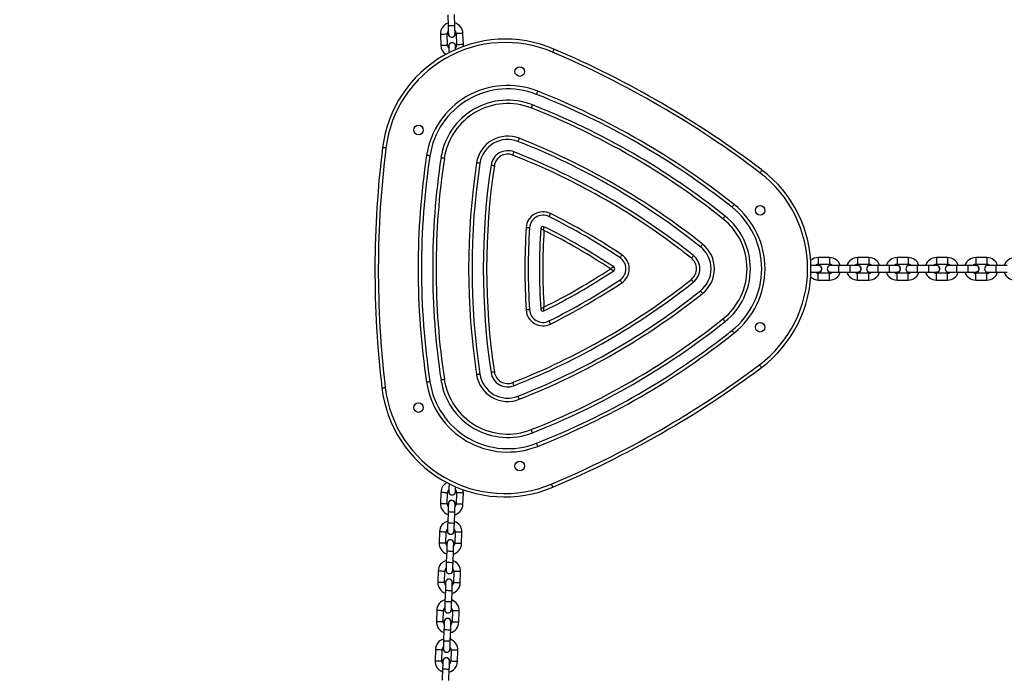
# Model space of a CAD drawing. Units: millimetres. Extents: x 729 to 1584, y 1894 to 2850.
# Drawn here: x 963 to 1050, y 2223 to 2282 of the extents above; entities that cross this region are included whole.
import ezdxf

# ---------------------------------------------------------------- set-up
doc = ezdxf.new("R2010")
doc.units = ezdxf.units.MM
doc.header["$LTSCALE"] = 100
doc.header["$PDSIZE"] = -1
doc.layers.add('strefa', color=6, linetype='Continuous')
doc.dimstyles.new('ISO-25', dxfattribs={"dimtxt": 2.5, "dimasz": 2.5, "dimexe": 1.25, "dimexo": 0.625, "dimtad": 1, "dimtxsty": 'Standard', "dimcen": 2.5, "dimadec": 0, "dimazin": 0, "dimtfac": 1, "dimtmove": 0, "dimatfit": 3, "dimfxl": 1, "dimarcsym": 0})

# ---------------------------------------------------------------- blocks, each defined once
blk = doc.blocks.new('*D3')
at = {"layer": 'Defpoints', "color": 0, "transparency": 16777216}
for p in [(728.842, 2667.091), (1521.357, 2259.399), (728.842, 2255.722)]:
    blk.add_point(p, dxfattribs=at)
at = {"layer": 'strefa', "color": 0, "lineweight": -2, "transparency": 16777216}
for p, q in [((728.842, 2265.722), (728.842, 2677.091)), ((1521.357, 2269.399), (1521.357, 2677.091)), ((1501.357, 2667.091), (748.842, 2667.091))]:
    blk.add_line(p, q, dxfattribs=at)
at = {"layer": 'strefa', "color": 0, "transparency": 16777216}
for points in [[(748.842, 2670.424), (748.842, 2663.758), (728.842, 2667.091)], [(1501.357, 2663.758), (1501.357, 2670.424), (1521.357, 2667.091)]]:
    blk.add_solid(points, dxfattribs=at)
at = {"layer": 'strefa', "color": 0, "transparency": 16777216, "insert": (1125.1, 2687.331), "char_height": 10, "attachment_point": 5}
blk.add_mtext('793', dxfattribs=at)
blk = doc.blocks.new('*D8')
at = {"layer": 'Defpoints', "color": 0, "transparency": 16777216}
for p in [(878.44, 2518.012), (878.44, 2259.432), (1371.759, 2259.432)]:
    blk.add_point(p, dxfattribs=at)
at = {"layer": 'strefa', "color": 0, "lineweight": -2, "transparency": 16777216}
for p, q in [((878.44, 2269.432), (878.44, 2528.012)), ((1371.759, 2269.432), (1371.759, 2528.012)), ((1351.759, 2518.012), (898.44, 2518.012))]:
    blk.add_line(p, q, dxfattribs=at)
at = {"layer": 'strefa', "color": 0, "transparency": 16777216}
for points in [[(898.44, 2521.346), (898.44, 2514.679), (878.44, 2518.012)], [(1351.759, 2514.679), (1351.759, 2521.346), (1371.759, 2518.012)]]:
    blk.add_solid(points, dxfattribs=at)
at = {"layer": 'strefa', "color": 0, "transparency": 16777216, "insert": (1125.1, 2538.252), "char_height": 10, "attachment_point": 5}
blk.add_mtext('493', dxfattribs=at)

msp = doc.modelspace()

# ---------------------------------------------------------------- linework, layer by layer
at = {"color": 7, "linetype": 'Continuous', "lineweight": 25}
for p, q in [((1000.903, 2282.035), (1000.937, 2281.035)), ((1001.537, 2281.056), (1001.502, 2282.056)), ((1000.262, 2280.311), (1000.297, 2279.312)), ((1000.897, 2279.333), (1000.862, 2280.332)), ((1001.571, 2280.357), (1001.559, 2280.435)), ((1001.661, 2280.36), (1001.696, 2279.361)), ((1002.296, 2279.382), (1002.261, 2280.381)), ((1002.287, 2279.212), (1002.296, 2279.382)), ((1034.877, 2260.432), (1033.877, 2260.432)), ((1038.377, 2260.432), (1037.377, 2260.432)), ((1041.877, 2260.432), (1040.877, 2260.432)), ((1045.377, 2260.432), (1044.377, 2260.432)), ((1048.877, 2260.432), (1047.877, 2260.432)), ((1033.877, 2259.732), (1033.218, 2259.732)), ((1033.877, 2259.742), (1033.799, 2259.732)), ((1033.877, 2259.832), (1034.877, 2259.832)), ((1035.677, 2259.732), (1034.977, 2259.732)), ((1036.677, 2259.732), (1035.677, 2259.732)), ((1037.377, 2259.732), (1036.677, 2259.732)), ((1037.377, 2259.742), (1037.299, 2259.732)), ((1037.377, 2259.832), (1038.377, 2259.832)), ((1039.177, 2259.732), (1038.477, 2259.732)), ((1040.177, 2259.732), (1039.177, 2259.732)), ((1040.877, 2259.732), (1040.177, 2259.732)), ((1040.877, 2259.742), (1040.799, 2259.732)), ((1040.877, 2259.832), (1041.877, 2259.832)), ((1042.677, 2259.732), (1041.977, 2259.732)), ((1043.677, 2259.732), (1042.677, 2259.732)), ((1044.377, 2259.732), (1043.677, 2259.732)), ((1044.377, 2259.742), (1044.299, 2259.732)), ((1044.377, 2259.832), (1045.377, 2259.832)), ((1046.177, 2259.732), (1045.477, 2259.732)), ((1047.177, 2259.732), (1046.177, 2259.732)), ((1047.877, 2259.732), (1047.177, 2259.732)), ((1047.877, 2259.742), (1047.799, 2259.732)), ((1047.877, 2259.832), (1048.877, 2259.832)), ((1049.677, 2259.732), (1048.977, 2259.732)), ((1050.677, 2259.732), (1049.677, 2259.732)), ((1033.217, 2259.132), (1033.877, 2259.132)), ((1034.877, 2259.032), (1033.877, 2259.032)), ((1033.877, 2258.432), (1034.877, 2258.432)), ((1034.977, 2259.132), (1035.677, 2259.132)), ((1035.677, 2259.132), (1036.677, 2259.132)), ((1036.677, 2259.132), (1037.377, 2259.132)), ((1038.377, 2259.032), (1037.377, 2259.032)), ((1037.377, 2258.432), (1038.377, 2258.432)), ((1038.477, 2259.132), (1039.177, 2259.132)), ((1039.177, 2259.132), (1040.177, 2259.132)), ((1040.177, 2259.132), (1040.877, 2259.132)), ((1041.877, 2259.032), (1040.877, 2259.032)), ((1040.877, 2258.432), (1041.877, 2258.432)), ((1041.977, 2259.132), (1042.677, 2259.132)), ((1042.677, 2259.132), (1043.677, 2259.132)), ((1043.677, 2259.132), (1044.377, 2259.132)), ((1045.377, 2259.032), (1044.377, 2259.032)), ((1044.377, 2258.432), (1045.377, 2258.432)), ((1045.477, 2259.132), (1046.177, 2259.132)), ((1046.177, 2259.132), (1047.177, 2259.132)), ((1047.177, 2259.132), (1047.877, 2259.132)), ((1048.877, 2259.032), (1047.877, 2259.032)), ((1047.877, 2258.432), (1048.877, 2258.432)), ((1048.977, 2259.132), (1049.677, 2259.132)), ((1049.677, 2259.132), (1050.677, 2259.132)), ((1000.297, 2239.552), (1000.262, 2238.553)), ((1000.862, 2238.532), (1000.897, 2239.531)), ((1001.696, 2239.503), (1001.661, 2238.504)), ((1002.261, 2238.483), (1002.296, 2239.482)), ((1000.952, 2238.529), (1000.959, 2238.45)), ((1000.937, 2237.829), (1000.903, 2236.829)), ((1001.502, 2236.808), (1001.537, 2237.808)), ((1000.175, 2236.054), (1000.14, 2235.055)), ((1000.74, 2235.034), (1000.775, 2236.033)), ((1001.574, 2236.005), (1001.539, 2235.006)), ((1002.139, 2234.985), (1002.174, 2235.984)), ((1000.83, 2235.031), (1000.837, 2234.952)), ((1000.815, 2234.331), (1000.78, 2233.331)), ((1001.38, 2233.311), (1001.415, 2234.31)), ((1000.053, 2232.556), (1000.018, 2231.557)), ((1000.618, 2231.536), (1000.652, 2232.535)), ((1001.452, 2232.508), (1001.417, 2231.508)), ((1002.017, 2231.487), (1002.052, 2232.487)), ((1000.708, 2231.533), (1000.715, 2231.455)), ((1000.693, 2230.833), (1000.658, 2229.834)), ((1001.258, 2229.813), (1001.293, 2230.812)), ((999.931, 2229.059), (999.896, 2228.059)), ((1000.495, 2228.038), (1000.53, 2229.038)), ((1001.33, 2229.01), (1001.295, 2228.01)), ((1001.895, 2227.989), (1001.929, 2228.989)), ((1000.585, 2228.035), (1000.593, 2227.957)), ((1000.571, 2227.335), (1000.536, 2226.336)), ((1001.136, 2226.315), (1001.171, 2227.314)), ((999.809, 2225.561), (999.774, 2224.561)), ((1000.373, 2224.54), (1000.408, 2225.54)), ((1001.208, 2225.512), (1001.173, 2224.512)), ((1001.772, 2224.491), (1001.807, 2225.491)), ((1000.463, 2224.537), (1000.471, 2224.459)), ((1000.449, 2223.837), (1000.414, 2222.838)), ((1001.014, 2222.817), (1001.048, 2223.816))]:
    msp.add_line(p, q, dxfattribs=at)
at = {"color": 8, "linetype": 'Continuous', "lineweight": 25}
for p, q in [((1033.877, 2260.432), (1033.877, 2260.132)), ((1033.877, 2260.132), (1033.877, 2259.832)), ((1034.877, 2260.432), (1034.877, 2260.132)), ((1034.877, 2260.132), (1034.877, 2259.832)), ((1037.377, 2260.432), (1037.377, 2260.132)), ((1037.377, 2260.132), (1037.377, 2259.832)), ((1038.377, 2260.432), (1038.377, 2260.132)), ((1038.377, 2260.132), (1038.377, 2259.832)), ((1040.877, 2260.432), (1040.877, 2260.132)), ((1040.877, 2260.132), (1040.877, 2259.832)), ((1041.877, 2260.432), (1041.877, 2260.132)), ((1041.877, 2260.132), (1041.877, 2259.832)), ((1044.377, 2260.432), (1044.377, 2260.132)), ((1044.377, 2260.132), (1044.377, 2259.832)), ((1045.377, 2260.432), (1045.377, 2260.132)), ((1045.377, 2260.132), (1045.377, 2259.832)), ((1047.877, 2260.432), (1047.877, 2260.132)), ((1047.877, 2260.132), (1047.877, 2259.832)), ((1048.877, 2260.432), (1048.877, 2260.132)), ((1048.877, 2260.132), (1048.877, 2259.832)), ((1035.677, 2259.732), (1035.677, 2259.132)), ((1036.677, 2259.732), (1036.677, 2259.132)), ((1039.177, 2259.732), (1039.177, 2259.132)), ((1040.177, 2259.732), (1040.177, 2259.132)), ((1042.677, 2259.732), (1042.677, 2259.132)), ((1043.677, 2259.732), (1043.677, 2259.132)), ((1046.177, 2259.732), (1046.177, 2259.132)), ((1047.177, 2259.732), (1047.177, 2259.132)), ((1049.677, 2259.732), (1049.677, 2259.132)), ((1033.877, 2258.732), (1033.877, 2259.032)), ((1033.877, 2258.432), (1033.877, 2258.732)), ((1034.877, 2258.732), (1034.877, 2259.032)), ((1034.877, 2258.432), (1034.877, 2258.732)), ((1037.377, 2258.732), (1037.377, 2259.032)), ((1037.377, 2258.432), (1037.377, 2258.732)), ((1038.377, 2258.732), (1038.377, 2259.032)), ((1038.377, 2258.432), (1038.377, 2258.732)), ((1040.877, 2258.732), (1040.877, 2259.032)), ((1040.877, 2258.432), (1040.877, 2258.732)), ((1041.877, 2258.732), (1041.877, 2259.032)), ((1041.877, 2258.432), (1041.877, 2258.732)), ((1044.377, 2258.732), (1044.377, 2259.032)), ((1044.377, 2258.432), (1044.377, 2258.732)), ((1045.377, 2258.732), (1045.377, 2259.032)), ((1045.377, 2258.432), (1045.377, 2258.732)), ((1047.877, 2258.732), (1047.877, 2259.032)), ((1047.877, 2258.432), (1047.877, 2258.732)), ((1048.877, 2258.732), (1048.877, 2259.032)), ((1048.877, 2258.432), (1048.877, 2258.732))]:
    msp.add_line(p, q, dxfattribs=at)
at = {"color": 8, "linetype": 'Continuous', "lineweight": 25, "flags": 128}
for points in [[(1000.262, 2280.311), (1000.267, 2280.312), (1000.302, 2280.313), (1000.369, 2280.315), (1000.46, 2280.318), (1000.562, 2280.322)], [(1000.562, 2280.322), (1000.665, 2280.325), (1000.755, 2280.329), (1000.822, 2280.331), (1000.857, 2280.332), (1000.862, 2280.332)], [(1001.537, 2281.056), (1001.519, 2281.056), (1001.467, 2281.054), (1001.387, 2281.051), (1001.289, 2281.048), (1001.185, 2281.044), (1001.087, 2281.041), (1001.008, 2281.038), (1000.955, 2281.036), (1000.937, 2281.035), (1000.937, 2281.035)], [(1001.961, 2280.371), (1001.859, 2280.367), (1001.769, 2280.364), (1001.702, 2280.362), (1001.666, 2280.36), (1001.661, 2280.36)], [(1002.261, 2280.381), (1002.256, 2280.381), (1002.221, 2280.38), (1002.154, 2280.377), (1002.064, 2280.374), (1001.961, 2280.371)], [(1001.996, 2279.371), (1001.894, 2279.368), (1001.803, 2279.365), (1001.736, 2279.362), (1001.701, 2279.361), (1001.696, 2279.361)], [(1002.296, 2279.382), (1002.291, 2279.382), (1002.256, 2279.38), (1002.189, 2279.378), (1002.099, 2279.375), (1001.996, 2279.371)], [(1000.297, 2279.312), (1000.302, 2279.312), (1000.337, 2279.313), (1000.404, 2279.316), (1000.494, 2279.319), (1000.597, 2279.322)], [(1000.597, 2279.322), (1000.7, 2279.326), (1000.79, 2279.329), (1000.857, 2279.332), (1000.892, 2279.333), (1000.897, 2279.333)], [(1000.297, 2239.552), (1000.302, 2239.552), (1000.337, 2239.551), (1000.404, 2239.548), (1000.494, 2239.545), (1000.597, 2239.542)], [(1000.597, 2239.542), (1000.7, 2239.538), (1000.79, 2239.535), (1000.857, 2239.533), (1000.892, 2239.531), (1000.897, 2239.531)], [(1001.996, 2239.493), (1001.894, 2239.496), (1001.803, 2239.5), (1001.736, 2239.502), (1001.701, 2239.503), (1001.696, 2239.503)], [(1002.296, 2239.482), (1002.291, 2239.482), (1002.256, 2239.484), (1002.189, 2239.486), (1002.099, 2239.489), (1001.996, 2239.493)], [(1000.262, 2238.553), (1000.267, 2238.553), (1000.302, 2238.551), (1000.369, 2238.549), (1000.46, 2238.546), (1000.562, 2238.542)], [(1000.562, 2238.542), (1000.665, 2238.539), (1000.755, 2238.536), (1000.822, 2238.533), (1000.857, 2238.532), (1000.862, 2238.532)], [(1001.961, 2238.493), (1001.859, 2238.497), (1001.769, 2238.5), (1001.702, 2238.502), (1001.666, 2238.504), (1001.661, 2238.504)], [(1002.261, 2238.483), (1002.256, 2238.483), (1002.221, 2238.484), (1002.154, 2238.487), (1002.064, 2238.49), (1001.961, 2238.493)], [(1000.937, 2237.829), (1000.955, 2237.828), (1001.008, 2237.826), (1001.087, 2237.823), (1001.185, 2237.82), (1001.289, 2237.816), (1001.387, 2237.813), (1001.467, 2237.81), (1001.519, 2237.808), (1001.537, 2237.808)], [(1000.903, 2236.829), (1000.921, 2236.829), (1000.973, 2236.827), (1001.052, 2236.824), (1001.15, 2236.821), (1001.254, 2236.817), (1001.352, 2236.814), (1001.432, 2236.811), (1001.484, 2236.809), (1001.502, 2236.808)], [(1000.175, 2236.054), (1000.18, 2236.054), (1000.215, 2236.053), (1000.282, 2236.051), (1000.372, 2236.047), (1000.475, 2236.044)], [(1000.475, 2236.044), (1000.577, 2236.04), (1000.668, 2236.037), (1000.734, 2236.035), (1000.77, 2236.033), (1000.775, 2236.033)], [(1001.874, 2235.995), (1001.771, 2235.999), (1001.681, 2236.002), (1001.614, 2236.004), (1001.579, 2236.005), (1001.574, 2236.005)], [(1002.174, 2235.984), (1002.169, 2235.985), (1002.134, 2235.986), (1002.067, 2235.988), (1001.977, 2235.991), (1001.874, 2235.995)], [(1000.14, 2235.055), (1000.145, 2235.055), (1000.18, 2235.053), (1000.247, 2235.051), (1000.337, 2235.048), (1000.44, 2235.044)], [(1000.44, 2235.044), (1000.542, 2235.041), (1000.633, 2235.038), (1000.7, 2235.035), (1000.735, 2235.034), (1000.74, 2235.034)], [(1001.839, 2234.996), (1001.737, 2234.999), (1001.646, 2235.002), (1001.579, 2235.005), (1001.544, 2235.006), (1001.539, 2235.006)], [(1002.139, 2234.985), (1002.134, 2234.985), (1002.099, 2234.986), (1002.032, 2234.989), (1001.942, 2234.992), (1001.839, 2234.996)], [(1000.815, 2234.331), (1000.833, 2234.33), (1000.885, 2234.328), (1000.965, 2234.326), (1001.063, 2234.322), (1001.167, 2234.319), (1001.265, 2234.315), (1001.345, 2234.312), (1001.397, 2234.311), (1001.415, 2234.31)], [(1000.78, 2233.331), (1000.798, 2233.331), (1000.851, 2233.329), (1000.93, 2233.326), (1001.028, 2233.323), (1001.132, 2233.319), (1001.23, 2233.316), (1001.31, 2233.313), (1001.362, 2233.311), (1001.38, 2233.311)], [(1000.053, 2232.556), (1000.057, 2232.556), (1000.093, 2232.555), (1000.16, 2232.553), (1000.25, 2232.55), (1000.353, 2232.546)], [(1000.353, 2232.546), (1000.455, 2232.542), (1000.545, 2232.539), (1000.612, 2232.537), (1000.648, 2232.536), (1000.652, 2232.535)], [(1001.752, 2232.497), (1001.649, 2232.501), (1001.559, 2232.504), (1001.492, 2232.506), (1001.457, 2232.507), (1001.452, 2232.508)], [(1002.052, 2232.487), (1002.047, 2232.487), (1002.011, 2232.488), (1001.945, 2232.49), (1001.854, 2232.493), (1001.752, 2232.497)], [(1000.018, 2231.557), (1000.023, 2231.557), (1000.058, 2231.556), (1000.125, 2231.553), (1000.215, 2231.55), (1000.318, 2231.547)], [(1000.318, 2231.547), (1000.42, 2231.543), (1000.51, 2231.54), (1000.577, 2231.537), (1000.613, 2231.536), (1000.618, 2231.536)], [(1001.717, 2231.498), (1001.614, 2231.501), (1001.524, 2231.504), (1001.457, 2231.507), (1001.422, 2231.508), (1001.417, 2231.508)], [(1002.017, 2231.487), (1002.012, 2231.487), (1001.977, 2231.489), (1001.91, 2231.491), (1001.819, 2231.494), (1001.717, 2231.498)], [(1000.693, 2230.833), (1000.711, 2230.832), (1000.763, 2230.831), (1000.843, 2230.828), (1000.941, 2230.824), (1001.045, 2230.821), (1001.143, 2230.817), (1001.223, 2230.815), (1001.275, 2230.813), (1001.293, 2230.812)], [(1000.658, 2229.834), (1000.676, 2229.833), (1000.728, 2229.831), (1000.808, 2229.828), (1000.906, 2229.825), (1001.01, 2229.821), (1001.108, 2229.818), (1001.188, 2229.815), (1001.24, 2229.813), (1001.258, 2229.813)], [(999.931, 2229.059), (999.935, 2229.058), (999.971, 2229.057), (1000.038, 2229.055), (1000.128, 2229.052), (1000.231, 2229.048)], [(1000.231, 2229.048), (1000.333, 2229.044), (1000.423, 2229.041), (1000.49, 2229.039), (1000.526, 2229.038), (1000.53, 2229.038)], [(1001.63, 2228.999), (1001.527, 2229.003), (1001.437, 2229.006), (1001.37, 2229.008), (1001.334, 2229.01), (1001.33, 2229.01)], [(1001.929, 2228.989), (1001.925, 2228.989), (1001.889, 2228.99), (1001.822, 2228.992), (1001.732, 2228.996), (1001.63, 2228.999)], [(999.896, 2228.059), (999.9, 2228.059), (999.936, 2228.058), (1000.003, 2228.055), (1000.093, 2228.052), (1000.196, 2228.049)], [(1000.196, 2228.049), (1000.298, 2228.045), (1000.388, 2228.042), (1000.455, 2228.04), (1000.491, 2228.038), (1000.495, 2228.038)], [(1001.595, 2228), (1001.492, 2228.003), (1001.402, 2228.007), (1001.335, 2228.009), (1001.3, 2228.01), (1001.295, 2228.01)], [(1001.895, 2227.989), (1001.89, 2227.989), (1001.854, 2227.991), (1001.788, 2227.993), (1001.697, 2227.996), (1001.595, 2228)], [(1000.571, 2227.335), (1000.589, 2227.334), (1000.641, 2227.333), (1000.721, 2227.33), (1000.819, 2227.326), (1000.923, 2227.323), (1001.021, 2227.319), (1001.1, 2227.317), (1001.153, 2227.315), (1001.171, 2227.314)], [(1000.536, 2226.336), (1000.554, 2226.335), (1000.606, 2226.333), (1000.686, 2226.331), (1000.784, 2226.327), (1000.888, 2226.323), (1000.986, 2226.32), (1001.066, 2226.317), (1001.118, 2226.315), (1001.136, 2226.315)], [(999.809, 2225.561), (999.813, 2225.56), (999.849, 2225.559), (999.916, 2225.557), (1000.006, 2225.554), (1000.108, 2225.55)], [(1000.108, 2225.55), (1000.211, 2225.547), (1000.301, 2225.543), (1000.368, 2225.541), (1000.404, 2225.54), (1000.408, 2225.54)], [(1001.508, 2225.501), (1001.405, 2225.505), (1001.315, 2225.508), (1001.248, 2225.51), (1001.212, 2225.512), (1001.208, 2225.512)], [(1001.807, 2225.491), (1001.803, 2225.491), (1001.767, 2225.492), (1001.7, 2225.495), (1001.61, 2225.498), (1001.508, 2225.501)], [(999.774, 2224.561), (999.778, 2224.561), (999.814, 2224.56), (999.881, 2224.558), (999.971, 2224.554), (1000.073, 2224.551)], [(1000.073, 2224.551), (1000.176, 2224.547), (1000.266, 2224.544), (1000.333, 2224.542), (1000.369, 2224.54), (1000.373, 2224.54)], [(1001.473, 2224.502), (1001.37, 2224.506), (1001.28, 2224.509), (1001.213, 2224.511), (1001.177, 2224.512), (1001.173, 2224.512)], [(1001.772, 2224.491), (1001.768, 2224.492), (1001.732, 2224.493), (1001.665, 2224.495), (1001.575, 2224.498), (1001.473, 2224.502)], [(1000.449, 2223.837), (1000.467, 2223.837), (1000.519, 2223.835), (1000.599, 2223.832), (1000.697, 2223.829), (1000.801, 2223.825), (1000.899, 2223.822), (1000.978, 2223.819), (1001.03, 2223.817), (1001.048, 2223.816)]]:
    msp.add_lwpolyline(points, dxfattribs=at)
at = {"color": 7, "linetype": 'Continuous', "lineweight": 25, "flags": 128}
for points in [[(1000.937, 2281.035), (1000.942, 2280.899), (1000.947, 2280.768), (1000.951, 2280.647), (1000.955, 2280.541), (1000.958, 2280.454), (1000.96, 2280.389), (1000.961, 2280.349), (1000.962, 2280.336)], [(1001.561, 2280.357), (1001.561, 2280.37), (1001.56, 2280.41), (1001.557, 2280.475), (1001.554, 2280.562), (1001.551, 2280.668), (1001.546, 2280.789), (1001.542, 2280.92), (1001.537, 2281.056)], [(1001, 2279.236), (1001.001, 2279.223), (1001.002, 2279.183), (1001.004, 2279.119), (1001.007, 2279.032), (1001.011, 2278.926), (1001.015, 2278.805), (1001.02, 2278.673), (1001.02, 2278.662)], [(1001.611, 2278.942), (1001.611, 2278.947), (1001.607, 2279.053), (1001.604, 2279.14), (1001.602, 2279.204), (1001.6, 2279.244), (1001.6, 2279.257)], [(1010.358, 2278.98), (1010.355, 2278.975), (1010.349, 2278.959), (1010.338, 2278.933), (1010.323, 2278.899), (1010.305, 2278.857), (1010.285, 2278.81), (1010.263, 2278.758), (1010.24, 2278.704)], [(1008.909, 2275.231), (1008.887, 2275.177), (1008.867, 2275.124), (1008.848, 2275.076), (1008.831, 2275.034), (1008.818, 2274.999), (1008.808, 2274.973), (1008.801, 2274.957), (1008.799, 2274.952)], [(1008.434, 2274.021), (1008.432, 2274.016), (1008.425, 2274), (1008.415, 2273.974), (1008.402, 2273.939), (1008.385, 2273.897), (1008.366, 2273.849), (1008.345, 2273.796), (1008.324, 2273.742)], [(1007.264, 2271.043), (1007.243, 2270.988), (1007.222, 2270.936), (1007.203, 2270.888), (1007.186, 2270.845), (1007.173, 2270.811), (1007.163, 2270.785), (1007.156, 2270.769), (1007.154, 2270.763)], [(995.113, 2270.238), (995.119, 2270.237), (995.136, 2270.235), (995.164, 2270.231), (995.201, 2270.227), (995.246, 2270.221), (995.297, 2270.215), (995.353, 2270.208), (995.411, 2270.2)], [(1006.789, 2269.833), (1006.787, 2269.827), (1006.78, 2269.811), (1006.77, 2269.786), (1006.757, 2269.751), (1006.74, 2269.709), (1006.721, 2269.66), (1006.7, 2269.608), (1006.679, 2269.553)], [(999.318, 2269.478), (999.313, 2269.479), (999.296, 2269.482), (999.268, 2269.486), (999.232, 2269.491), (999.187, 2269.498), (999.135, 2269.506), (999.08, 2269.514), (999.022, 2269.523)], [(1000.307, 2269.329), (1000.313, 2269.329), (1000.33, 2269.326), (1000.357, 2269.322), (1000.394, 2269.316), (1000.439, 2269.31), (1000.49, 2269.302), (1000.546, 2269.294), (1000.604, 2269.285)], [(1003.768, 2268.809), (1003.763, 2268.809), (1003.746, 2268.812), (1003.718, 2268.816), (1003.681, 2268.822), (1003.636, 2268.828), (1003.585, 2268.836), (1003.53, 2268.844), (1003.472, 2268.853)], [(1004.757, 2268.66), (1004.763, 2268.659), (1004.78, 2268.656), (1004.807, 2268.652), (1004.844, 2268.647), (1004.889, 2268.64), (1004.94, 2268.632), (1004.996, 2268.624), (1005.054, 2268.615)], [(1028.684, 2267.984), (1028.719, 2268.03), (1028.753, 2268.075), (1028.785, 2268.117), (1028.812, 2268.153), (1028.835, 2268.183), (1028.851, 2268.205), (1028.862, 2268.218), (1028.865, 2268.223)], [(1026.387, 2265.14), (1026.35, 2265.095), (1026.315, 2265.051), (1026.283, 2265.01), (1026.255, 2264.975), (1026.231, 2264.945), (1026.214, 2264.924), (1026.203, 2264.91), (1026.2, 2264.906)], [(1010.046, 2264.344), (1010.02, 2264.292), (1009.995, 2264.241), (1009.972, 2264.195), (1009.951, 2264.154), (1009.935, 2264.121), (1009.923, 2264.096), (1009.915, 2264.081), (1009.912, 2264.076)], [(1025.576, 2264.124), (1025.573, 2264.119), (1025.562, 2264.106), (1025.545, 2264.084), (1025.522, 2264.055), (1025.493, 2264.02), (1025.461, 2263.979), (1025.426, 2263.935), (1025.389, 2263.889)], [(1008.181, 2263.076), (1008.175, 2263.076), (1008.158, 2263.077), (1008.131, 2263.079), (1008.094, 2263.082), (1008.048, 2263.084), (1007.996, 2263.088), (1007.94, 2263.091), (1007.882, 2263.095)], [(1023.582, 2261.622), (1023.545, 2261.576), (1023.51, 2261.532), (1023.478, 2261.491), (1023.45, 2261.456), (1023.426, 2261.427), (1023.409, 2261.405), (1023.398, 2261.391), (1023.395, 2261.387)], [(1016.39, 2260.681), (1016.358, 2260.633), (1016.326, 2260.586), (1016.298, 2260.543), (1016.273, 2260.505), (1016.252, 2260.474), (1016.237, 2260.451), (1016.227, 2260.436), (1016.224, 2260.432)], [(1022.772, 2260.605), (1022.768, 2260.601), (1022.757, 2260.587), (1022.74, 2260.565), (1022.717, 2260.536), (1022.688, 2260.501), (1022.656, 2260.46), (1022.621, 2260.416), (1022.585, 2260.37)], [(1016.39, 2258.183), (1016.358, 2258.231), (1016.326, 2258.278), (1016.298, 2258.322), (1016.273, 2258.359), (1016.252, 2258.39), (1016.237, 2258.414), (1016.227, 2258.428), (1016.224, 2258.433)], [(1022.585, 2258.494), (1022.621, 2258.448), (1022.656, 2258.404), (1022.688, 2258.363), (1022.717, 2258.328), (1022.74, 2258.299), (1022.757, 2258.277), (1022.768, 2258.264), (1022.772, 2258.259)], [(1023.582, 2257.243), (1023.545, 2257.288), (1023.51, 2257.332), (1023.478, 2257.373), (1023.45, 2257.408), (1023.426, 2257.438), (1023.409, 2257.459), (1023.398, 2257.473), (1023.395, 2257.477)], [(1008.181, 2255.788), (1008.175, 2255.788), (1008.158, 2255.787), (1008.131, 2255.785), (1008.094, 2255.783), (1008.048, 2255.78), (1007.996, 2255.776), (1007.94, 2255.773), (1007.882, 2255.769)], [(1025.389, 2254.975), (1025.426, 2254.929), (1025.461, 2254.885), (1025.493, 2254.845), (1025.522, 2254.809), (1025.545, 2254.78), (1025.562, 2254.758), (1025.573, 2254.745), (1025.576, 2254.74)], [(1009.912, 2254.789), (1009.915, 2254.783), (1009.923, 2254.768), (1009.935, 2254.743), (1009.951, 2254.71), (1009.972, 2254.669), (1009.995, 2254.623), (1010.02, 2254.572), (1010.046, 2254.52)], [(1026.387, 2253.724), (1026.35, 2253.77), (1026.315, 2253.814), (1026.283, 2253.854), (1026.255, 2253.89), (1026.231, 2253.919), (1026.214, 2253.94), (1026.203, 2253.954), (1026.2, 2253.958)], [(1028.634, 2250.89), (1028.669, 2250.843), (1028.703, 2250.798), (1028.734, 2250.756), (1028.761, 2250.72), (1028.784, 2250.69), (1028.8, 2250.668), (1028.811, 2250.654), (1028.814, 2250.65)], [(1000.604, 2249.579), (1000.546, 2249.571), (1000.49, 2249.562), (1000.439, 2249.555), (1000.394, 2249.548), (1000.357, 2249.542), (1000.33, 2249.538), (1000.313, 2249.536), (1000.307, 2249.535)], [(1003.768, 2250.056), (1003.763, 2250.055), (1003.746, 2250.052), (1003.718, 2250.048), (1003.681, 2250.043), (1003.636, 2250.036), (1003.585, 2250.028), (1003.53, 2250.02), (1003.472, 2250.011)], [(1005.054, 2250.249), (1004.996, 2250.24), (1004.94, 2250.232), (1004.889, 2250.224), (1004.844, 2250.217), (1004.807, 2250.212), (1004.78, 2250.208), (1004.763, 2250.205), (1004.757, 2250.204)], [(995.051, 2248.831), (995.057, 2248.832), (995.074, 2248.834), (995.101, 2248.837), (995.138, 2248.842), (995.183, 2248.847), (995.235, 2248.853), (995.291, 2248.86), (995.349, 2248.867)], [(999.318, 2249.386), (999.313, 2249.385), (999.296, 2249.382), (999.268, 2249.378), (999.232, 2249.373), (999.187, 2249.366), (999.135, 2249.358), (999.08, 2249.35), (999.022, 2249.341)], [(1006.679, 2249.311), (1006.7, 2249.256), (1006.721, 2249.204), (1006.74, 2249.156), (1006.757, 2249.113), (1006.77, 2249.079), (1006.78, 2249.053), (1006.787, 2249.037), (1006.789, 2249.031)], [(1007.154, 2248.101), (1007.156, 2248.095), (1007.163, 2248.079), (1007.173, 2248.054), (1007.186, 2248.019), (1007.203, 2247.977), (1007.222, 2247.928), (1007.243, 2247.876), (1007.264, 2247.821)], [(1008.324, 2245.122), (1008.345, 2245.068), (1008.366, 2245.015), (1008.385, 2244.967), (1008.402, 2244.925), (1008.415, 2244.89), (1008.425, 2244.864), (1008.432, 2244.848), (1008.434, 2244.843)], [(1008.799, 2243.912), (1008.801, 2243.907), (1008.808, 2243.891), (1008.818, 2243.865), (1008.831, 2243.83), (1008.848, 2243.788), (1008.867, 2243.74), (1008.887, 2243.687), (1008.909, 2243.633)], [(1001.025, 2240.327), (1001.02, 2240.191), (1001.015, 2240.059), (1001.011, 2239.939), (1001.007, 2239.833), (1001.004, 2239.746), (1001.002, 2239.681), (1001.001, 2239.641), (1001, 2239.628)], [(1001.6, 2239.607), (1001.6, 2239.62), (1001.602, 2239.66), (1001.604, 2239.725), (1001.607, 2239.812), (1001.611, 2239.918), (1001.615, 2240.037)], [(1010.128, 2240.277), (1010.15, 2240.223), (1010.172, 2240.171), (1010.192, 2240.123), (1010.21, 2240.081), (1010.225, 2240.047), (1010.235, 2240.021), (1010.242, 2240.006), (1010.244, 2240)], [(1002.296, 2239.482), (1002.284, 2239.678), (1002.261, 2239.783)], [(1000.962, 2238.528), (1000.961, 2238.515), (1000.96, 2238.475), (1000.958, 2238.41), (1000.955, 2238.323), (1000.951, 2238.217), (1000.947, 2238.096), (1000.942, 2237.965), (1000.937, 2237.829)], [(1001.537, 2237.808), (1001.542, 2237.944), (1001.546, 2238.076), (1001.551, 2238.196), (1001.554, 2238.302), (1001.557, 2238.389), (1001.56, 2238.454), (1001.561, 2238.494), (1001.561, 2238.507)], [(1000.903, 2236.829), (1000.898, 2236.693), (1000.893, 2236.562), (1000.889, 2236.441), (1000.885, 2236.335), (1000.882, 2236.248), (1000.88, 2236.183), (1000.879, 2236.143), (1000.878, 2236.13)], [(1001.478, 2236.109), (1001.478, 2236.122), (1001.48, 2236.162), (1001.482, 2236.227), (1001.485, 2236.314), (1001.489, 2236.42), (1001.493, 2236.541), (1001.497, 2236.672), (1001.502, 2236.808)], [(1000.84, 2235.03), (1000.839, 2235.017), (1000.838, 2234.977), (1000.836, 2234.913), (1000.833, 2234.826), (1000.829, 2234.72), (1000.825, 2234.599), (1000.82, 2234.467), (1000.815, 2234.331)], [(1001.415, 2234.31), (1001.42, 2234.446), (1001.424, 2234.578), (1001.428, 2234.699), (1001.432, 2234.805), (1001.435, 2234.892), (1001.437, 2234.956), (1001.439, 2234.996), (1001.439, 2235.009)], [(1000.78, 2233.331), (1000.776, 2233.195), (1000.771, 2233.064), (1000.767, 2232.943), (1000.763, 2232.837), (1000.76, 2232.75), (1000.758, 2232.685), (1000.756, 2232.645), (1000.756, 2232.632)], [(1001.356, 2232.611), (1001.356, 2232.624), (1001.357, 2232.664), (1001.36, 2232.729), (1001.363, 2232.816), (1001.366, 2232.922), (1001.371, 2233.043), (1001.375, 2233.174), (1001.38, 2233.311)], [(1000.718, 2231.533), (1000.717, 2231.519), (1000.716, 2231.479), (1000.713, 2231.415), (1000.71, 2231.328), (1000.707, 2231.222), (1000.702, 2231.101), (1000.698, 2230.969), (1000.693, 2230.833)], [(1001.293, 2230.812), (1001.298, 2230.949), (1001.302, 2231.08), (1001.306, 2231.201), (1001.31, 2231.307), (1001.313, 2231.394), (1001.315, 2231.458), (1001.317, 2231.498), (1001.317, 2231.512)], [(1000.658, 2229.834), (1000.653, 2229.697), (1000.649, 2229.566), (1000.645, 2229.445), (1000.641, 2229.339), (1000.638, 2229.252), (1000.636, 2229.187), (1000.634, 2229.147), (1000.634, 2229.134)], [(1001.233, 2229.113), (1001.234, 2229.127), (1001.235, 2229.166), (1001.238, 2229.231), (1001.241, 2229.318), (1001.244, 2229.424), (1001.248, 2229.545), (1001.253, 2229.676), (1001.258, 2229.813)], [(1000.595, 2228.035), (1000.595, 2228.021), (1000.594, 2227.981), (1000.591, 2227.917), (1000.588, 2227.83), (1000.585, 2227.724), (1000.58, 2227.603), (1000.576, 2227.472), (1000.571, 2227.335)], [(1001.171, 2227.314), (1001.175, 2227.451), (1001.18, 2227.582), (1001.184, 2227.703), (1001.188, 2227.809), (1001.191, 2227.896), (1001.193, 2227.961), (1001.195, 2228), (1001.195, 2228.014)], [(1000.536, 2226.336), (1000.531, 2226.199), (1000.527, 2226.068), (1000.522, 2225.947), (1000.519, 2225.841), (1000.516, 2225.754), (1000.513, 2225.689), (1000.512, 2225.65), (1000.512, 2225.636)], [(1001.111, 2225.615), (1001.112, 2225.629), (1001.113, 2225.668), (1001.115, 2225.733), (1001.118, 2225.82), (1001.122, 2225.926), (1001.126, 2226.047), (1001.131, 2226.178), (1001.136, 2226.315)], [(1000.473, 2224.537), (1000.473, 2224.523), (1000.471, 2224.484), (1000.469, 2224.419), (1000.466, 2224.332), (1000.462, 2224.226), (1000.458, 2224.105), (1000.454, 2223.974), (1000.449, 2223.837)], [(1001.048, 2223.816), (1001.053, 2223.953), (1001.058, 2224.084), (1001.062, 2224.205), (1001.066, 2224.311), (1001.069, 2224.398), (1001.071, 2224.463), (1001.072, 2224.502), (1001.073, 2224.516)]]:
    msp.add_lwpolyline(points, dxfattribs=at)
at = {"color": 7, "linetype": 'Continuous', "lineweight": 25}
for centre in [(1007.312, 2276.98), (998.305, 2271.78), (1028.7, 2264.632), (1028.7, 2254.232), (998.305, 2247.084), (1007.312, 2241.884)]:
    msp.add_circle(centre, 0.425, dxfattribs=at)
for centre, radius, start, end in [((1001.262, 2280.346), 1, 109.4576, 182), ((1001.262, 2280.346), 1, 2, 74.5424), ((1001.262, 2280.346), 0.4, 140.59038, 182), ((1001.262, 2280.346), 0.31, 167.40745, 2), ((1001.262, 2280.341), 0.296, 180.71662, 317.83615), ((1001.302, 2280.327), 0.258, 314.23749, 7.00947), ((1001.262, 2280.346), 0.4, 2, 43.40962), ((1006.028, 2268.868), 11, 66.81992, 172.84669), ((1006.028, 2268.868), 10.7, 66.81992, 172.84669), ((1001.3, 2279.247), 0.31, 347.40745, 196.59255), ((1001.3, 2279.253), 0.296, 0.52834, 183.55054), ((1001.297, 2279.347), 0.4, 320.59038, 2), ((1001.297, 2279.347), 1, 182, 236.33102), ((1001.297, 2279.347), 0.4, 182, 223.40962), ((975.719, 2198.084), 87.7, 52.8478, 66.81992), ((975.719, 2198.084), 88, 52.8478, 66.81992), ((1006.24, 2268.436), 7.3, 68.55931, 171.44069), ((1006.24, 2268.436), 7, 68.55931, 171.44069), ((984.125, 2212.123), 67.8, 51.44069, 68.55931), ((1006.24, 2268.436), 6, 68.55931, 171.44069), ((1006.24, 2268.436), 5.7, 68.55931, 171.44069), ((984.125, 2212.123), 67.5, 51.44069, 68.55931), ((984.125, 2212.123), 66.2, 51.44069, 68.55931), ((984.125, 2212.123), 66.5, 51.44069, 68.55931), ((1006.24, 2268.436), 2.8, 68.55931, 171.44069), ((1006.24, 2268.436), 2.5, 68.55931, 171.44069), ((984.125, 2212.123), 63, 51.44069, 68.55931), ((984.125, 2212.123), 63.3, 51.44069, 68.55931), ((1082.429, 2259.279), 88, 172.84669, 186.81882), ((1082.429, 2259.279), 87.7, 172.84669, 186.81882), ((1006.24, 2268.436), 1.5, 68.55931, 171.44069), ((984.125, 2212.123), 62, 51.44069, 68.55931), ((1066.067, 2259.432), 67.8, 171.44069, 188.55931), ((1066.067, 2259.432), 67.5, 171.44069, 188.55931), ((1066.067, 2259.432), 66.5, 171.44069, 188.55931), ((1066.067, 2259.432), 66.2, 171.44069, 188.55931), ((1066.067, 2259.432), 63.3, 171.44069, 188.55931), ((1006.24, 2268.436), 1.2, 68.55931, 171.44069), ((984.125, 2212.123), 61.7, 51.44069, 68.55931), ((1066.067, 2259.432), 63, 171.44069, 188.55931), ((1066.067, 2259.432), 62, 171.44069, 188.55931), ((1066.067, 2259.432), 61.7, 171.44069, 188.55931), ((1022.222, 2259.455), 10.7, 306.81949, 52.8478), ((1022.222, 2259.455), 11, 306.81949, 52.8478), ((1009.379, 2263.001), 1.5, 63.60208, 176.39792), ((1021.837, 2259.432), 7, 308.55931, 51.44069), ((1021.837, 2259.432), 7.3, 308.55931, 51.44069), ((1009.379, 2263.001), 1.2, 63.60208, 176.39792), ((984.125, 2212.123), 58, 56.39792, 63.60208), ((984.125, 2212.123), 58.3, 56.39792, 63.60208), ((1021.837, 2259.432), 5.7, 308.55931, 51.44069), ((1021.837, 2259.432), 6, 308.55931, 51.44069), ((1066.067, 2259.432), 58.3, 176.39792, 183.60208), ((1066.067, 2259.432), 58, 176.39792, 183.60208), ((1066.067, 2259.432), 57, 176.39792, 183.60208), ((1009.379, 2263.001), 0.2, 63.60208, 176.39792), ((1105.264, 2427.278), 190.302, 239.67506, 239.77621), ((1066.067, 2259.432), 56.7, 176.5503, 183.4497), ((984.125, 2212.123), 57, 56.39792, 63.60208), ((821.027, 2262.109), 188.444, 0.2234, 0.32554), ((984.125, 2212.123), 56.7, 56.5503, 63.4497), ((1021.837, 2259.432), 2.5, 308.55931, 51.44069), ((1021.837, 2259.432), 2.8, 308.55931, 51.44069), ((1015.56, 2259.432), 1.2, 303.60208, 56.39792), ((1015.56, 2259.432), 1.5, 303.60208, 56.39792), ((1021.837, 2259.432), 1.2, 308.55931, 51.44069), ((1021.837, 2259.432), 1.5, 308.55931, 51.44069), ((1033.877, 2259.432), 1, 90, 132.69785), ((1034.877, 2259.432), 1, 17.4576, 90), ((1037.377, 2259.432), 1, 90, 162.5424), ((1038.377, 2259.432), 1, 17.4576, 90), ((1040.877, 2259.432), 1, 90, 162.5424), ((1041.877, 2259.432), 1, 17.4576, 90), ((1044.377, 2259.432), 1, 90, 162.5424), ((1045.377, 2259.432), 1, 17.4576, 90), ((1047.877, 2259.432), 1, 90, 162.5424), ((1048.877, 2259.432), 1, 17.4576, 90), ((1051.377, 2259.432), 1, 90, 162.5424), ((984.125, 2306.741), 57, 296.39792, 303.60208), ((984.125, 2306.741), 56.7, 296.5503, 303.4497), ((1110.554, 2093.086), 191.649, 119.67558, 119.77602), ((1110.554, 2425.778), 191.649, 240.22398, 240.32442), ((1015.56, 2259.432), 0.2, 303.60208, 56.39792), ((1033.877, 2259.432), 0.4, 90, 131.40962), ((1033.877, 2259.432), 0.31, 255.40745, 90), ((1033.898, 2259.472), 0.258, 42.23718, 95.01155), ((1033.882, 2259.432), 0.296, 268.71495, 45.83652), ((1034.977, 2259.432), 0.31, 75.40745, 284.59255), ((1034.971, 2259.432), 0.296, 88.52825, 271.55129), ((1034.877, 2259.432), 0.4, 48.59038, 90), ((1037.377, 2259.432), 0.4, 90, 131.40962), ((1037.377, 2259.432), 0.31, 255.40745, 90), ((1037.398, 2259.472), 0.258, 42.23712, 95.0116), ((1037.382, 2259.432), 0.296, 268.71606, 45.83655), ((1038.477, 2259.432), 0.31, 75.40745, 284.59255), ((1038.471, 2259.432), 0.296, 88.52786, 271.55052), ((1038.377, 2259.432), 0.4, 48.59038, 90), ((1040.877, 2259.432), 0.4, 90, 131.40962), ((1040.877, 2259.432), 0.31, 255.40745, 90), ((1040.898, 2259.472), 0.258, 42.23718, 95.01155), ((1040.882, 2259.432), 0.296, 268.71606, 45.83655), ((1041.977, 2259.432), 0.31, 75.40745, 284.59255), ((1041.971, 2259.432), 0.296, 88.52825, 271.55129), ((1041.877, 2259.432), 0.4, 48.59038, 90), ((1044.377, 2259.432), 0.4, 90, 131.40962), ((1044.377, 2259.432), 0.31, 255.40745, 90), ((1044.398, 2259.472), 0.258, 42.23712, 95.0116), ((1044.382, 2259.432), 0.296, 268.71554, 45.83707), ((1045.477, 2259.432), 0.31, 75.40745, 284.59255), ((1045.471, 2259.432), 0.296, 88.52786, 271.55052), ((1045.377, 2259.432), 0.4, 48.59038, 90), ((1047.877, 2259.432), 0.4, 90, 131.40962), ((1047.877, 2259.432), 0.31, 255.40745, 90), ((1047.898, 2259.472), 0.258, 42.23718, 95.01155), ((1047.882, 2259.432), 0.296, 268.71606, 45.83655), ((1048.977, 2259.432), 0.31, 75.40745, 284.59255), ((1048.971, 2259.432), 0.296, 88.52748, 271.5509), ((1048.877, 2259.432), 0.4, 48.59038, 90), ((984.125, 2306.741), 61.7, 291.44069, 308.55931), ((984.125, 2306.741), 58, 296.39792, 303.60208), ((1033.877, 2259.432), 1, 227.0721, 270), ((1033.877, 2259.432), 0.4, 228.59038, 270), ((1034.877, 2259.432), 0.4, 270, 311.40962), ((1034.877, 2259.432), 1, 270, 342.5424), ((1037.377, 2259.432), 1, 197.4576, 270), ((1037.377, 2259.432), 0.4, 228.59038, 270), ((1038.377, 2259.432), 0.4, 270, 311.40962), ((1038.377, 2259.432), 1, 270, 342.5424), ((1040.877, 2259.432), 1, 197.4576, 270), ((1040.877, 2259.432), 0.4, 228.59038, 270), ((1041.877, 2259.432), 0.4, 270, 311.40962), ((1041.877, 2259.432), 1, 270, 342.5424), ((1044.377, 2259.432), 1, 197.4576, 270), ((1044.377, 2259.432), 0.4, 228.59038, 270), ((1045.377, 2259.432), 0.4, 270, 311.40962), ((1045.377, 2259.432), 1, 270, 342.5424), ((1047.877, 2259.432), 1, 197.4576, 270), ((1047.877, 2259.432), 0.4, 228.59038, 270), ((1048.877, 2259.432), 0.4, 270, 311.40962), ((1048.877, 2259.432), 1, 270, 342.5424), ((1051.377, 2259.432), 1, 197.4576, 270), ((984.125, 2306.741), 62, 291.44069, 308.55931), ((984.125, 2306.741), 63, 291.44069, 308.55931), ((984.125, 2306.741), 58.3, 296.39792, 303.60208), ((984.125, 2306.741), 63.3, 291.44069, 308.55931), ((1009.379, 2255.864), 1.5, 183.60208, 296.39792), ((1009.379, 2255.864), 1.2, 183.60208, 296.39792), ((1105.264, 2091.587), 190.302, 120.22379, 120.32494), ((1009.379, 2255.864), 0.2, 183.60208, 296.39792), ((821.027, 2256.755), 188.444, 359.67446, 359.7766), ((984.125, 2306.741), 66.2, 291.44069, 308.55931), ((984.125, 2306.741), 66.5, 291.44069, 308.55931), ((984.125, 2306.741), 67.5, 291.44069, 308.55931), ((984.125, 2306.741), 67.8, 291.44069, 308.55931), ((976.076, 2321.096), 87.7, 292.84713, 306.81949), ((976.076, 2321.096), 88, 292.84713, 306.81949), ((1006.24, 2250.428), 5.7, 188.55931, 291.44069), ((1006.24, 2250.428), 2.8, 188.55931, 291.44069), ((1006.24, 2250.428), 2.5, 188.55931, 291.44069), ((1006.24, 2250.428), 1.5, 188.55931, 291.44069), ((1006.24, 2250.428), 1.2, 188.55931, 291.44069), ((1005.973, 2250.137), 11, 186.81882, 292.84713), ((1005.973, 2250.137), 10.7, 186.81882, 292.84713), ((1006.24, 2250.428), 7.3, 188.55931, 291.44069), ((1006.24, 2250.428), 7, 188.55931, 291.44069), ((1006.24, 2250.428), 6, 188.55931, 291.44069), ((1001.297, 2239.517), 1, 117.07704, 178), ((1001.297, 2239.517), 0.4, 136.59038, 178), ((1001.3, 2239.617), 0.31, 163.40745, 12.59255), ((1001.3, 2239.611), 0.296, 176.52704, 359.55177), ((1001.297, 2239.517), 0.4, 358, 39.40962), ((1001.262, 2238.518), 1, 178, 250.5424), ((1001.262, 2238.518), 0.4, 178, 219.40962), ((1001.262, 2238.518), 0.31, 343.40745, 178), ((1001.223, 2238.54), 0.258, 130.23527, 183.01693), ((1001.262, 2238.523), 0.296, 356.7165, 133.83652), ((1001.262, 2238.518), 1, 285.4576, 358), ((1001.262, 2238.518), 0.4, 316.59038, 358), ((1001.174, 2236.019), 1, 105.4576, 178), ((1001.174, 2236.019), 1, 358, 70.5424), ((1001.174, 2236.019), 0.4, 136.59038, 178), ((1001.178, 2236.119), 0.31, 163.40745, 12.59255), ((1001.178, 2236.114), 0.296, 176.52885, 359.55032), ((1001.174, 2236.019), 0.4, 358, 39.40962), ((1001.139, 2235.02), 1, 178, 250.5424), ((1001.139, 2235.02), 0.4, 178, 219.40962), ((1001.139, 2235.02), 0.31, 343.40745, 178), ((1001.101, 2235.042), 0.258, 130.23404, 183.01239), ((1001.139, 2235.025), 0.296, 356.71465, 133.83762), ((1001.139, 2235.02), 1, 285.4576, 358), ((1001.139, 2235.02), 0.4, 316.59038, 358), ((1001.052, 2232.521), 1, 105.4576, 178), ((1001.052, 2232.521), 1, 358, 70.5424), ((1001.052, 2232.521), 0.4, 136.59038, 178), ((1001.056, 2232.621), 0.31, 163.40745, 12.59255), ((1001.056, 2232.616), 0.296, 176.52684, 359.55225), ((1001.052, 2232.521), 0.4, 358, 39.40962), ((1001.017, 2231.522), 1, 178, 250.5424), ((1001.017, 2231.522), 0.4, 178, 219.40962), ((1001.017, 2231.522), 0.31, 343.40745, 178), ((1000.979, 2231.544), 0.258, 130.23464, 183.01696), ((1001.017, 2231.527), 0.296, 356.71615, 133.83716), ((1001.017, 2231.522), 1, 285.4576, 358), ((1001.017, 2231.522), 0.4, 316.59038, 358), ((1000.93, 2229.024), 1, 105.4576, 178), ((1000.93, 2229.024), 1, 358, 70.5424), ((1000.93, 2229.024), 0.4, 136.59038, 178), ((1000.934, 2229.124), 0.31, 163.40745, 12.59255), ((1000.934, 2229.118), 0.296, 176.52904, 359.55013), ((1000.93, 2229.024), 0.4, 358, 39.40962), ((1000.895, 2228.024), 1, 178, 250.5424), ((1000.895, 2228.024), 0.4, 178, 219.40962), ((1000.895, 2228.024), 0.31, 343.40745, 178), ((1000.856, 2228.046), 0.258, 130.23451, 183.01221), ((1000.895, 2228.029), 0.296, 356.71476, 133.83695), ((1000.895, 2228.024), 1, 285.4576, 358), ((1000.895, 2228.024), 0.4, 316.59038, 358), ((1000.808, 2225.526), 1, 105.4576, 178), ((1000.808, 2225.526), 1, 358, 70.5424), ((1000.808, 2225.526), 0.4, 136.59038, 178), ((1000.811, 2225.626), 0.31, 163.40745, 12.59255), ((1000.811, 2225.62), 0.296, 176.528, 359.55052), ((1000.808, 2225.526), 0.4, 358, 39.40962), ((1000.773, 2224.526), 1, 178, 250.5424), ((1000.773, 2224.526), 0.4, 178, 219.40962), ((1000.773, 2224.526), 0.31, 343.40745, 178), ((1000.734, 2224.548), 0.258, 130.23482, 183.01737), ((1000.773, 2224.531), 0.296, 356.71826, 133.83505), ((1000.773, 2224.526), 1, 285.4576, 358), ((1000.773, 2224.526), 0.4, 316.59038, 358)]:
    msp.add_arc(centre, radius, start, end, dxfattribs=at)

# ---------------------------------------------------------------- dimensions: what is measured, and where the dimension line sits
at = {"layer": 'strefa', "color": 0}
dim = msp.add_linear_dim(base=(728.842, 2667.091), p1=(1521.357, 2259.399), p2=(728.842, 2255.722), dimstyle='ISO-25', override={"dimtxt": 10, "dimasz": 20, "dimexe": 10, "dimexo": 10, "dimgap": 15.24, "dimdec": 0, "dimlfac": 1, "dimzin": 1, "dimadec": 2, "dimtzin": 1}, dxfattribs=at)
dim.commit()
dim.dimension.update_dxf_attribs({"geometry": '*D3', "text_midpoint": (1125.1, 2687.331)})
at = {"layer": 'strefa', "color": 7}
dim = msp.add_linear_dim(base=(878.44, 2518.012), p1=(1371.759, 2259.432), p2=(878.44, 2259.432), dimstyle='ISO-25', override={"dimtxt": 10, "dimasz": 20, "dimexe": 10, "dimexo": 10, "dimgap": 15.24, "dimdec": 0, "dimlfac": 1, "dimzin": 1, "dimadec": 2, "dimtzin": 1}, dxfattribs=at)
dim.commit()
dim.dimension.update_dxf_attribs({"geometry": '*D8', "text_midpoint": (1125.1, 2538.252)})

doc.saveas('drawing.dxf')
